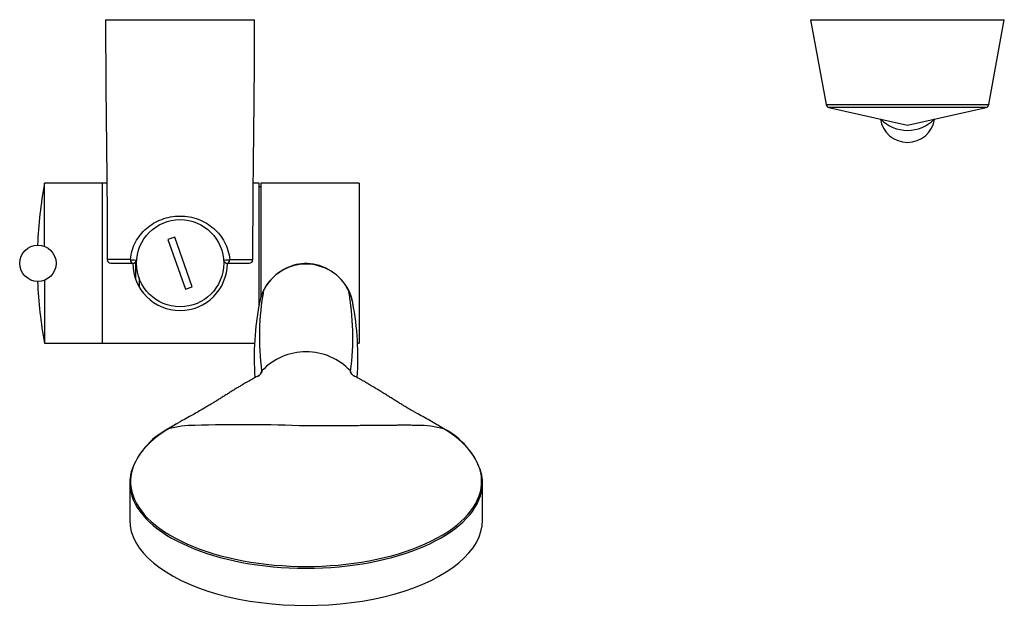
# Model space of a CAD drawing. Units: inches. Extents: x -631 to -57, y -410 to 845.
# Drawn here: x -631 to -360, y -265 to -103 of the extents above; entities that cross this region are included whole.
import ezdxf

# ---------------------------------------------------------------- set-up
doc = ezdxf.new("R2010")
doc.units = ezdxf.units.IN
for name, color, linetype in [('015037', 7, 'Continuous'), ('015039', 7, 'Continuous'), ('015040', 7, 'Continuous'), ('015041', 7, 'Continuous'), ('035079', 7, 'Continuous'), ('915003A', 7, 'Continuous'), ('Default', 7, 'Continuous'), ('SDCBLC0006', 7, 'Continuous')]:
    doc.layers.add(name, color=color, linetype=linetype)

# ---------------------------------------------------------------- blocks, each defined once
blk = doc.blocks.new('SE5')
at = {"layer": '015037', "color": 7, "linetype": 'Continuous', "ltscale": 25.4}
for p, q in [((-607.35, -102.7), (-566.35, -102.7)), ((-600.5, -168.7), (-606.86, -168.7)), ((-605.86, -169.7), (-599.82, -169.7)), ((-573.89, -169.7), (-567.85, -169.7)), ((-573.21, -168.7), (-566.85, -168.7))]:
    blk.add_line(p, q, dxfattribs=at)
for centre, start, end in [((-605.86, -168.7), 180.1068, 270.0027), ((-599.82, -168.7), 270, 355.5883), ((-573.89, -168.7), 184.4117, 270), ((-567.85, -168.7), 269.9974, 359.9593)]:
    blk.add_arc(centre, 1, start, end, dxfattribs=at)
for centre, major_axis, ratio, start_param, end_param in [((-599.82, -168.7), (0, -1), 0.682171, 4.713047, 6.283185), ((-599.82, -168.7), (-0.997, 0.077), 0.072472, 0.822898, 3.141593), ((-573.89, -168.7), (-0.997, -0.077), 0.072472, 0, 2.318694), ((-573.89, -168.7), (0, 1), 0.682171, 3.141593, 4.711731)]:
    blk.add_ellipse(centre, major_axis=major_axis, ratio=ratio, start_param=start_param, end_param=end_param, dxfattribs=at)
for points, knots in [([(-607.35, -102.7), (-607.32, -110.77), (-607.27, -124.26), (-606.95, -147.14), (-606.9, -160.64), (-606.86, -168.7)], [0, 0, 0, 0, 0.333328, 0.666671, 1, 1, 1, 1]), ([(-566.85, -168.7), (-566.81, -160.64), (-566.76, -147.14), (-566.44, -124.26), (-566.39, -110.77), (-566.35, -102.7)], [0, 0, 0, 0, 0.333329, 0.666672, 1, 1, 1, 1]), ([(-600.5, -168.7), (-600.43, -167.83), (-600.27, -167), (-599.79, -165.39), (-599.48, -164.62), (-598.34, -162.45), (-597.32, -161.19), (-594.9, -159.08), (-593.47, -158.22), (-590.35, -157.04), (-588.62, -156.71), (-586.03, -156.71), (-585.15, -156.78), (-583.46, -157.09), (-582.64, -157.31), (-580.25, -158.21), (-578.83, -159.06), (-576.4, -161.18), (-575.38, -162.44), (-573.86, -165.32), (-573.35, -166.96), (-573.21, -168.7)], [0, 0, 0, 0, 0.0625, 0.0625, 0.125, 0.125, 0.25, 0.25, 0.375, 0.375, 0.5, 0.5, 0.5625, 0.5625, 0.625, 0.625, 0.75, 0.75, 0.875, 0.875, 1, 1, 1, 1])]:
    blk.add_open_spline(points, degree=3, knots=knots, dxfattribs=at)
at = {"layer": '015039', "color": 7, "linetype": 'Continuous', "ltscale": 25.4}
for p, q in [((-608.15, -191.7), (-608.15, -147.7)), ((-606.98, -147.7), (-608.15, -147.7)), ((-565.15, -147.7), (-566.72, -147.7)), ((-565.15, -181.19), (-565.15, -147.7)), ((-564.65, -148.7), (-565.15, -148.7)), ((-564.65, -147.7), (-564.65, -179.03)), ((-537.65, -147.7), (-564.65, -147.7)), ((-537.65, -147.7), (-537.65, -191.7)), ((-608.15, -191.7), (-566.34, -191.7)), ((-538.06, -191.7), (-537.65, -191.7))]:
    blk.add_line(p, q, dxfattribs=at)
blk.add_arc((-586.85, -169.7), 13, 180, 360, dxfattribs=at)
blk.add_open_spline([(-546.2, -171.38), (-548.16, -170.25), (-550.44, -169.67), (-554.69, -169.86), (-556.61, -170.44), (-558.3, -171.43)], degree=3, knots=[0.3886435, 0.3886435, 0.3886435, 0.3886435, 0.5, 0.5, 0.5965174, 0.5965174, 0.5965174, 0.5965174], dxfattribs=at)
at = {"layer": '015040', "color": 7, "linetype": 'Continuous', "ltscale": 25.4}
for p, q in [((-624.15, -165.04), (-624.15, -147.7)), ((-608.15, -147.7), (-624.15, -147.7)), ((-608.15, -191.7), (-608.15, -147.7)), ((-599.15, -169.45), (-599.15, -173.92)), ((-624.15, -174.37), (-624.15, -191.7)), ((-598.15, -173.74), (-598.15, -176.15)), ((-624.15, -191.7), (-608.15, -191.7))]:
    blk.add_line(p, q, dxfattribs=at)
blk.add_circle((-625.95, -169.7), 5, dxfattribs=at)
for start, end in [(169.6111, 177.6514), (182.3487, 190.3889)]:
    blk.add_arc((-504.15, -169.7), 122, start, end, dxfattribs=at)
at = {"layer": '015041', "color": 7, "linetype": 'Continuous', "ltscale": 25.4}
for p, q in [((-588.31, -162.53), (-590.19, -163.19)), ((-590.19, -163.19), (-585.4, -176.87)), ((-583.51, -176.21), (-588.31, -162.53)), ((-585.4, -176.87), (-583.51, -176.21))]:
    blk.add_line(p, q, dxfattribs=at)
blk.add_circle((-586.85, -169.7), 12, dxfattribs=at)
at = {"layer": '035079', "color": 7, "linetype": 'Continuous', "ltscale": 25.4}
for p, q in [((-413.48, -102.7), (-360.23, -102.7)), ((-413.48, -102.7), (-409.22, -126.05)), ((-364.49, -126.05), (-360.23, -102.7)), ((-409.22, -126.05), (-364.49, -126.05)), ((-365.25, -126.85), (-408.46, -126.85)), ((-408.46, -126.85), (-386.85, -131.7)), ((-386.85, -131.7), (-365.25, -126.85))]:
    blk.add_line(p, q, dxfattribs=at)
for centre, start, end in [((-408.24, -125.87), 190.3311, 257.3349), ((-365.47, -125.87), 282.6651, 349.6689)]:
    blk.add_arc(centre, 1, start, end, dxfattribs=at)
at = {"layer": '915003A', "color": 7, "linetype": 'Continuous', "ltscale": 25.4}
for centre, major_axis, start_param, end_param in [((-386.85, -129.06), (7.5, 0), 3.273269, 6.151509), ((-386.85, -123.16), (10.15, 0), 3.902475, 5.522303)]:
    blk.add_ellipse(centre, major_axis=major_axis, ratio=0.984808, start_param=start_param, end_param=end_param, dxfattribs=at)
at = {"layer": 'SDCBLC0006', "color": 7, "linetype": 'Continuous', "ltscale": 25.4}
for p, q in [((-564.44, -199.38), (-564.5, -199.71)), ((-539.98, -199.49), (-539.97, -199.38)), ((-539.91, -199.71), (-539.98, -199.49)), ((-539.91, -199.71), (-539.97, -199.38)), ((-539.64, -200.2), (-539.81, -199.94)), ((-590.13, -215.26), (-590.31, -215.38)), ((-590.11, -215.24), (-590.14, -215.26)), ((-590.05, -215.22), (-590.08, -215.24)), ((-514.33, -215.24), (-514.36, -215.22)), ((-514.27, -215.26), (-514.3, -215.24)), ((-600.7, -230.09), (-600.7, -240.35)), ((-503.7, -240.35), (-503.7, -230.09))]:
    blk.add_line(p, q, dxfattribs=at)
for centre, radius, start, end in [((-552.2, -183.07), 13.12, 26.8778, 153.1119), ((-552.2, -183.04), 13.09, 26.8229, 153.0346), ((-492.64, -189.98), 72.41, 169.7872, 187.4658), ((-552.54, -182.83), 12.71, 153.4058, 169.8576), ((-553.35, -182.55), 11.85, 152.7601, 155.6345), ((-551.08, -182.57), 11.87, 7.7726, 27.3585), ((-611.82, -189.97), 72.46, 352.5387, 10.2031), ((-551.87, -182.83), 12.71, 10.1358, 26.5579), ((-485.03, -195.78), 81.45, 169.2522, 183.747), ((-620.48, -195.81), 82.53, 356.3123, 10.6259), ((-552.2, -210.73), 16.69, 43.1116, 136.8892), ((-552.58, -205.3), 13.25, 153.5029, 157.7159), ((-566.98, -198.56), 2.76, 322.9607, 330.08), ((-568.44, -198.3), 4.18, 340.3405, 345.7455), ((-552.35, -202.9), 12.83, 15.431, 16.1506), ((-551.83, -205.3), 13.25, 22.6037, 26.4919), ((-541.73, -293.62), 92.1, 120.0027, 121.7157), ((-580.78, -233.61), 20.58, 117.5962, 162.1682), ((-582.5, -245.1), 30.81, 90.6359, 104.2376), ((-569.94, -688.46), 474.35, 87.8572, 91.5591), ((-521.87, -244.87), 30.58, 75.712, 89.4175), ((-596.83, -351.44), 159.24, 58.7865, 59.2064), ((-523.83, -233.74), 20.81, 17.9934, 62.7931)]:
    blk.add_arc(centre, radius, start, end, dxfattribs=at)
for centre, major_axis, ratio, start_param, end_param in [((-562.56, -177.8), (1.34, -0.67), 0.155896, 2.995693, 3.185872), ((-552.2, -229.72), (-48.27, 0), 0.484265, 5.614753, 10.093209), ((-552.2, -230.09), (-48.5, 0), 0.484265, 6.168218, 6.389087), ((-552.2, -230.09), (-48.5, 0), 0.484265, 3.034723, 3.256603), ((-552.2, -230.09), (-48.5, 0), 0.484265, 0.105902, 3.034723), ((-552.2, -240.35), (-48.5, 0), 0.484265, 6.283183, 9.424783)]:
    blk.add_ellipse(centre, major_axis=major_axis, ratio=ratio, start_param=start_param, end_param=end_param, dxfattribs=at)
for points, weights in [([(-540.54, -177.11), (-540.52, -177.11), (-540.51, -177.12), (-540.5, -177.14)], [1.08699071138, 1.10833323904, 1.13360294018, 1.16279981481]), ([(-590.14, -215.27), (-590.12, -215.25), (-590.09, -215.23), (-590.05, -215.22)], [1.00957798193, 1.02006343402, 1.0391580618, 1.06686186527]), ([(-514.36, -215.22), (-514.32, -215.23), (-514.29, -215.25), (-514.27, -215.27)], [1.06679561028, 1.03979777755, 1.02098404893, 1.01035442444])]:
    blk.add_rational_spline(points, weights, degree=3, dxfattribs=at)
for points, knots in [([(-564.39, -199.33), (-564.38, -199.41), (-564.38, -199.56), (-564.5, -199.82), (-564.69, -200.11), (-564.97, -200.44), (-565.23, -200.69), (-565.38, -200.83), (-565.39, -200.84)], [0, 0, 0, 0, 0.02516, 0.0506458, 0.0766208, 0.1032312, 0.1306082, 0.1335219, 0.1335219, 0.1335219, 0.1335219]), ([(-539.08, -200.78), (-539.23, -200.65), (-539.58, -200.3), (-539.97, -199.79), (-540.01, -199.48), (-540.02, -199.33)], [0.8708684, 0.8708684, 0.8708684, 0.8708684, 0.9008841, 0.9512498, 1, 1, 1, 1]), ([(-565.28, -200.65), (-565.29, -200.64), (-565.34, -200.65), (-565.62, -200.78), (-566.11, -201.06), (-566.7, -201.4), (-567.25, -201.71), (-567.85, -202.05), (-568.46, -202.4), (-569.09, -202.77), (-569.75, -203.15), (-570.49, -203.59), (-571.37, -204.12), (-572.34, -204.71), (-573.31, -205.31), (-574.12, -205.82), (-574.75, -206.22), (-575.24, -206.52), (-575.72, -206.82), (-576.19, -207.11), (-576.71, -207.44), (-577.34, -207.83), (-578.16, -208.34), (-579.19, -208.97), (-580.43, -209.71), (-581.51, -210.35), (-582.1, -210.67), (-582.25, -210.76)], [0.0700777, 0.0700777, 0.0700777, 0.0700777, 0.1076941, 0.1691796, 0.2327664, 0.277146, 0.3209934, 0.3602945, 0.4104995, 0.4501449, 0.482272, 0.5189315, 0.5615849, 0.6094677, 0.6536193, 0.6920014, 0.7123509, 0.7320968, 0.7512656, 0.7698856, 0.7882388, 0.8119259, 0.8433226, 0.8825444, 0.9297358, 0.9850905, 1, 1, 1, 1]), ([(-521.93, -210.88), (-522.24, -210.71), (-522.94, -210.32), (-524.06, -209.66), (-525.1, -209.04), (-525.86, -208.58), (-526.4, -208.25), (-526.85, -207.97), (-527.29, -207.7), (-527.77, -207.4), (-528.28, -207.09), (-528.96, -206.66), (-529.81, -206.12), (-530.85, -205.48), (-531.89, -204.84), (-532.87, -204.23), (-533.74, -203.71), (-534.45, -203.29), (-535.03, -202.95), (-535.55, -202.65), (-536.09, -202.33), (-536.7, -201.98), (-537.38, -201.6), (-538.07, -201.21), (-538.6, -200.91), (-538.92, -200.74), (-539.07, -200.68), (-539.11, -200.68), (-539.12, -200.68)], [0, 0, 0, 0, 0.0314085, 0.0818436, 0.1219012, 0.1481502, 0.1670538, 0.1830223, 0.2003475, 0.2190496, 0.2391453, 0.2606355, 0.3008867, 0.3444379, 0.3914745, 0.4369567, 0.476524, 0.5102746, 0.5383796, 0.5661308, 0.6016058, 0.6449488, 0.6960824, 0.7530314, 0.8095253, 0.8660052, 0.9042143, 0.941711, 0.941711, 0.941711, 0.941711]), ([(-582.25, -210.76), (-582.75, -211.03), (-583.9, -211.67), (-585.84, -212.74), (-587.97, -213.96), (-589.38, -214.81), (-590.05, -215.22)], [0.7427606, 0.7427606, 0.7427606, 0.7427606, 0.7903181, 0.8523682, 0.9295324, 1, 1, 1, 1]), ([(-514.36, -215.22), (-514.88, -214.9), (-515.97, -214.24), (-517.74, -213.22), (-519.59, -212.17), (-521.02, -211.39), (-521.78, -210.97), (-521.93, -210.89)], [0, 0, 0, 0, 0.0549228, 0.113944, 0.177085, 0.2360289, 0.2499017, 0.2499017, 0.2499017, 0.2499017]), ([(-521.56, -214.29), (-521.96, -214.29), (-522.75, -214.28), (-523.99, -214.28), (-525.22, -214.27), (-526.44, -214.28), (-527.64, -214.28), (-528.81, -214.29), (-529.96, -214.3), (-531.07, -214.31), (-532.58, -214.33), (-534.47, -214.34), (-537.38, -214.37), (-540.67, -214.4), (-544.22, -214.43), (-547.21, -214.44), (-549.41, -214.45), (-551.02, -214.45), (-551.81, -214.45), (-552.2, -214.45)], [0, 0, 0, 0, 0.055873, 0.108999, 0.159462, 0.207337, 0.252689, 0.295573, 0.336041, 0.374134, 0.409891, 0.488799, 0.558405, 0.681752, 0.783071, 0.865088, 0.93439, 0.967181, 1, 1, 1, 1])]:
    blk.add_open_spline(points, degree=3, knots=knots, dxfattribs=at)
for points in [[(-564.59, -199.93), (-564.59, -199.93), (-564.59, -199.92), (-564.58, -199.92)], [(-564.58, -199.92), (-564.55, -199.85), (-564.53, -199.78), (-564.5, -199.71)], [(-539.91, -199.71), (-539.88, -199.79), (-539.85, -199.86), (-539.81, -199.95)], [(-590.08, -215.24), (-590.1, -215.24), (-590.12, -215.25), (-590.14, -215.26)], [(-514.27, -215.26), (-514.29, -215.25), (-514.31, -215.24), (-514.33, -215.24)]]:
    blk.add_open_spline(points, degree=3, dxfattribs=at)

msp = doc.modelspace()

# ---------------------------------------------------------------- block references
at = {"layer": 'Default'}
msp.add_blockref('SE5', (0, 0), dxfattribs=at)

doc.saveas('drawing.dxf')
